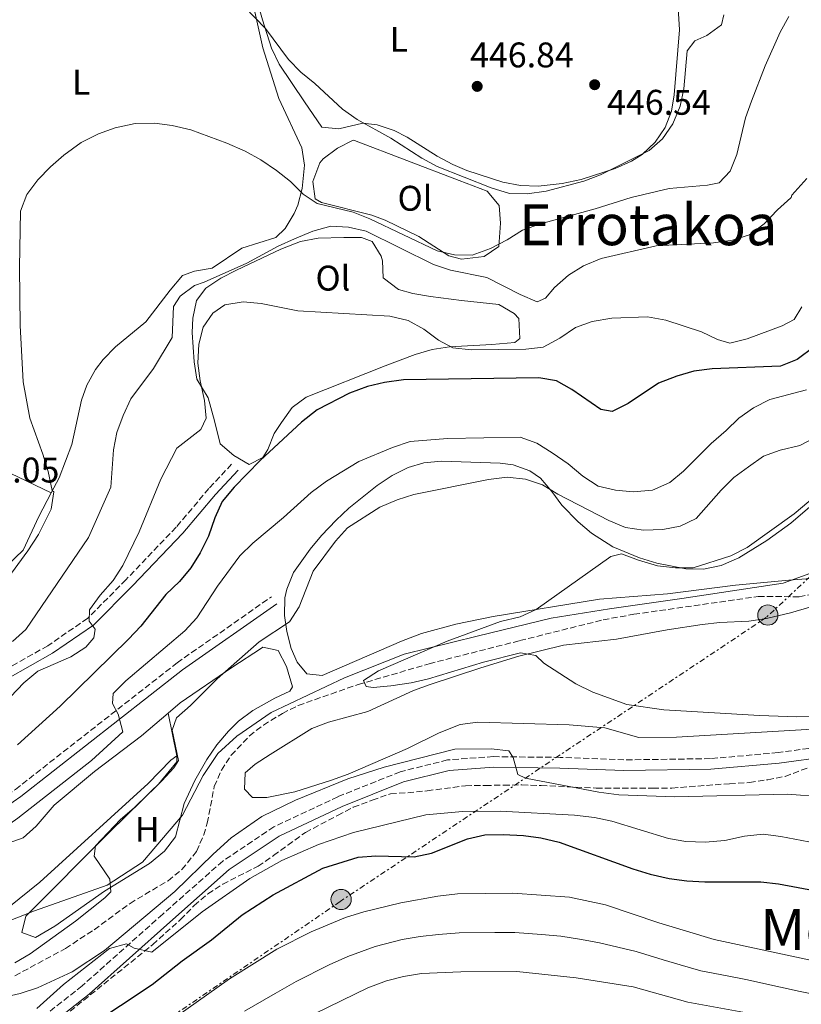
# Model space of a CAD drawing. Units: metres. Extents: x 583627 to 587072, y 4724312 to 4726666.
# Drawn here: x 586259 to 586479, y 4725627 to 4725903 of the extents above; entities that cross this region are included whole.
import ezdxf
from ezdxf.enums import TextEntityAlignment as Align

# ---------------------------------------------------------------- set-up
doc = ezdxf.new("R2010")
doc.units = ezdxf.units.M
doc.header["$MEASUREMENT"] = 0
doc.linetypes.add('DGN Style 3', pattern=[2.435890702152634, 1.739921930109024, -0.6959687720436097])
doc.linetypes.add('DGN Style 7', pattern=[3.4798438602180486, 1.565929737098122, -0.6959687720436097, 0.5219765790327072, -0.6959687720436097])
for name, color, linetype, lineweight in [('Balsa-alberca', 142, 'Continuous', 0), ('Barranco lineal', 142, 'DGN Style 3', 13), ('Camino', 7, 'DGN Style 3', 0), ('Cota de punto acotado terreno', 7, 'Continuous', 0), ('Curva de nivel directora', 30, 'Continuous', 30), ('Curva de nivel intermedia', 30, 'Continuous', 0), ('Etiqueta de uso rústico', 92, 'Continuous', 0), ('Límite de Concejo', 7, 'Continuous', 0), ('Línea de cambio de uso (parcela vista)', 92, 'Continuous', 0), ('Línea eléctrica', 6, 'DGN Style 7', 0), ('Margen derecho', 7, 'Continuous', 0), ('Poste tendido eléctrico', 7, 'Continuous', 0), ('Punto acotado terreno (símbolo)', 7, 'Continuous', 0), ('Texto de Área (paraje) menor', 7, 'Continuous', 0), ('Torre eléctrica', 7, 'Continuous', 0), ('Zona arbolada', 92, 'DGN Style 3', 0)]:
    doc.layers.add(name, color=color, linetype=linetype, lineweight=lineweight)
doc.styles.add('Style-Arial', font='arial.ttf')

# ---------------------------------------------------------------- blocks, each defined once
blk = doc.blocks.new('5PATER')
at = {"layer": 'Balsa-alberca', "linetype": 'Continuous', "lineweight": 0}
h = blk.add_hatch(color=51, dxfattribs=at)
edge = h.paths.add_edge_path()
edge.add_ellipse((0, 0), major_axis=(-0.1095731443231308, -0.1110710700762829), ratio=0.9994222409660317, start_angle=0, end_angle=360)
blk = doc.blocks.new('5PELE')
at = {"layer": 'Torre eléctrica', "linetype": 'Continuous', "lineweight": 0}
h = blk.add_hatch(color=9, dxfattribs=at)
edge = h.paths.add_edge_path()
edge.add_arc((-2.000000476837158e-05, 0), 0.2850000000000001, 0, 360)
at = {"layer": 'Torre eléctrica', "color": 252, "linetype": 'Continuous', "lineweight": 0}
blk.add_circle((-2.000000476837158e-05, 0), 0.2850000000000001, dxfattribs=at)

msp = doc.modelspace()

# ---------------------------------------------------------------- linework, layer by layer
at = {"layer": 'Barranco lineal', "color": 142, "linetype": 'DGN Style 3', "lineweight": 13}
msp.add_polyline3d([(586257.5499999998, 4725634.699999999, 415.3300000000018), (586271.7599999999, 4725642.369999999, 414.5800000000018), (586279.7999999998, 4725647.65, 414.1900000000023), (586289.9000000004, 4725655.060000001, 413.7799999999988), (586300.5800000001, 4725661.430000001, 413.179999999993), (586304.5, 4725664.550000001, 413.0200000000041), (586308.5999999996, 4725669.680000001, 412.8800000000047), (586310.6100000005, 4725674.289999999, 412.8899999999995), (586311.5999999996, 4725677.619999999, 412.8800000000047), (586313.5999999996, 4725687.939999999, 411.9900000000052), (586315.5999999996, 4725692.51, 411.9799999999959), (586318.3700000001, 4725696.699999999, 412.0099999999948), (586323.4699999997, 4725702.15, 411.8800000000047), (586327.3899999997, 4725705.189999999, 411.7400000000052), (586332.75, 4725708.449999999, 411.4499999999971), (586337.1799999997, 4725710.710000001, 411.2200000000012), (586354.0300000003, 4725716.58, 410.4499999999971), (586373.9900000002, 4725722.430000001, 409.3399999999965), (586399.4900000002, 4725728.92, 408.1999999999971), (586422.8700000001, 4725734.76, 407.8800000000047), (586431.54, 4725736.32, 407.6499999999942), (586466.4900000002, 4725741.33, 406.6000000000058), (586477.9800000004, 4725741.26, 406.6000000000058), (586486.8099999996, 4725743.060000001, 406.6000000000058)], dxfattribs=at)
at = {"layer": 'Camino', "color": 7, "linetype": 'DGN Style 3', "lineweight": 0}
for points in [[(586623.7199999986, 4725853.710000001, 404.8099999999977), (586610.73, 4725839.12, 406.0000000000001), (586589.8099999987, 4725809.570000002, 407.199999999997), (586575.7399999984, 4725790.720000002, 408.1000000000059), (586544.9699999987, 4725750.820000002, 409.2899999999937), (586529.0100000018, 4725731, 409.5899999999966), (586517.3299999984, 4725717.540000002, 410.1900000000023), (586506.8900000001, 4725708.699999999, 410.1900000000023), (586495.9800000002, 4725702.7, 410.4900000000052), (586485.5300000008, 4725699.28, 410.7899999999935), (586472.0799999973, 4725697.440000001, 411.3899999999995), (586453.0500000013, 4725695.74, 411.6900000000024), (586428.7399999971, 4725695.390000002, 412.8800000000047), (586410.7999999997, 4725696.090000001, 414.3800000000049), (586392.050000001, 4725696.300000001, 414.979999999996), (586379.1799999987, 4725695.390000002, 415.5700000000069), (586365.839999999, 4725692.040000001, 415.8699999999955), (586348.3299999987, 4725685.040000002, 416.7700000000041), (586330.36, 4725676.58, 417.3699999999953), (586315.9600000011, 4725666.920000002, 418.2700000000042), (586299.100000001, 4725652.02, 419.1600000000036), (586276.4499999997, 4725631.86, 420.9600000000063), (586258.2899999989, 4725617.530000002, 421.5599999999978)], [(586318.4499999988, 4725778.52, 426.4600000000065), (586312.0599999984, 4725771.7, 426.7599999999949), (586302.8899999997, 4725760.810000001, 427.0599999999978), (586288.77, 4725746.040000003, 428.2599999999947), (586278.0100000021, 4725735.210000001, 429.7499999999999), (586266.7800000003, 4725727.49, 430.6499999999942), (586254.1799999983, 4725720.36, 431.25)], [(586216.9299999991, 4725723, 434.8600000000006), (586216.4699999986, 4725722.630000002, 434.5099999999947), (586214.6299999991, 4725721.600000001, 434.2299999999959), (586212.6399999998, 4725720.91, 433.9600000000065), (586210.57, 4725720.580000003, 433.729999999996), (586208.6599999989, 4725720.61, 433.5200000000041), (586200.6999999994, 4725720.020000001, 433.2200000000013), (586192.7800000003, 4725718.320000002, 433.0299999999989), (586199.5700000006, 4725707.74, 430.9499999999971), (586208.260000001, 4725696.490000002, 429.1499999999942), (586218.5599999985, 4725686.480000001, 427.6600000000035), (586225.3400000001, 4725681.720000001, 426.4600000000065), (586232.2199999979, 4725679.53, 425.5599999999977), (586238.4299999992, 4725679.160000001, 424.9700000000012), (586244.1799999982, 4725679.7, 424.070000000007), (586249.3500000003, 4725681.360000002, 423.7700000000041), (586257.6999999988, 4725687.100000001, 421.9700000000012), (586303.14, 4725722.689999999, 418.0899999999965), (586329.7099999996, 4725741.270000001, 415.9900000000051)]]:
    msp.add_polyline3d(points, dxfattribs=at)
at = {"layer": 'Curva de nivel directora', "color": 30, "linetype": 'Continuous', "lineweight": 30, "elevation": 425, "flags": 128}
for points in [[(586533.8299999986, 4725907.140000001), (586532.3400000001, 4725902.080000001), (586530.2199999989, 4725897.020000001), (586528.0499999984, 4725892.51), (586519.8799999988, 4725879.230000001), (586513.4199999992, 4725870.430000001), (586510.7500000005, 4725866.199999999), (586503.8700000005, 4725858.140000002), (586501.3400000002, 4725853.83), (586498.98, 4725849.050000001), (586497.1499999992, 4725844.390000001), (586493.8700000002, 4725834.000000002), (586492.7599999993, 4725828.960000001), (586490.9499999988, 4725824.07), (586488.5799999996, 4725819.33), (586485.8700000005, 4725815.140000001), (586482.1800000002, 4725811.480000002), (586477.4500000007, 4725807.960000002), (586472.7799999992, 4725806.110000002), (586453.57, 4725805.350000001), (586448.4099999989, 4725804.650000001), (586443.5999999989, 4725803.25), (586438.4199999998, 4725801.29), (586429.9500000008, 4725795.600000001)], [(586429.9500000008, 4725795.600000001), (586425.4299999991, 4725793.340000002), (586422.2100000003, 4725793.92), (586414.1300000001, 4725799.53), (586409.7600000004, 4725801.960000004), (586404.7800000004, 4725802.840000001), (586366.8000000002, 4725802.230000001), (586361.4800000004, 4725801.530000002), (586356.619999999, 4725800.380000002), (586351.639999999, 4725798.480000002), (586342.5099999983, 4725793.820000002), (586338.1099999994, 4725790.33), (586326.5099999988, 4725779.53), (586319.1599999996, 4725772.060000001), (586315.8499999993, 4725768.020000001), (586313.7199999992, 4725763.49), (586311.9800000001, 4725758.32), (586309.6199999999, 4725753.650000001), (586307.0099999991, 4725749.380000002), (586303.769999998, 4725745.58), (586299.9500000004, 4725741.850000001), (586292.9000000006, 4725733.029999999), (586289.4999999988, 4725729.359999999), (586270.2499999994, 4725710.49), (586258.3099999991, 4725699.590000001)], [(586374.6799999992, 4725669.210000001), (586384.8, 4725673.170000001), (586389.6599999993, 4725674.32), (586394.8000000003, 4725674.420000001), (586400.4699999987, 4725674.17), (586405.4199999997, 4725673.510000001), (586410.5099999993, 4725672.270000001), (586431.2599999984, 4725664.730000001), (586436.149999999, 4725663.230000001), (586441.4999999999, 4725662.050000002), (586446.4499999987, 4725661.350000001), (586451.519999998, 4725661.100000001), (586467.209999999, 4725661.09), (586472.209999999, 4725660.58), (586498.3600000007, 4725655.710000002)], [(586269.7199999995, 4725614.75), (586296.1300000005, 4725632.260000001), (586304.5899999985, 4725638.930000001), (586312.7800000003, 4725644.82), (586321.4199999993, 4725651.800000001), (586330.1299999999, 4725657.410000001), (586344.1299999988, 4725664.980000001), (586354.0499999986, 4725668.02), (586359.0399999997, 4725668.430000001), (586369.8099999988, 4725668.090000001), (586374.6799999992, 4725669.210000001)]]:
    msp.add_lwpolyline(points, dxfattribs=at)
at = {"layer": 'Curva de nivel intermedia', "color": 30, "linetype": 'Continuous', "lineweight": 0, "flags": 128}
for points, elevation in [([(586313.3600000015, 4725916.24), (586327.9500000007, 4725901.019999999), (586334.4800000017, 4725892.310000001), (586337.9400000018, 4725888.71), (586341.9000000003, 4725885.569999999), (586349.6600000008, 4725878.329999999), (586353.7600000001, 4725875.470000001), (586363.1800000014, 4725870.210000002), (586371.8899999997, 4725864.61), (586376.2700000006, 4725862.199999998), (586391.3800000005, 4725856.26), (586396.5800000017, 4725854.609999999), (586401.5800000018, 4725854.579999999), (586406.8700000002, 4725855.279999998), (586417.4699999995, 4725858.13), (586422.1499999999, 4725859.880000001), (586435.8499999995, 4725866.7), (586439.570000001, 4725870.039999999), (586442.47, 4725874.25), (586444.5300000008, 4725879.219999999), (586445.5999999993, 4725884.099999999), (586446.5100000012, 4725894.77), (586448.6700000004, 4725897.55), (586452.020000001, 4725899.079999999), (586456.2099999996, 4725902.05), (586456.8700000013, 4725904.880000001)], 445), ([(586475.0600000012, 4725904.380000001), (586472.6300000015, 4725900), (586468.4299999994, 4725890.480000001), (586464.5700000015, 4725880.619999998), (586462.9199999997, 4725875.9), (586460.47, 4725865.58), (586458.6399999993, 4725860.939999999), (586455.49, 4725857.67), (586452.2800000003, 4725856.999999999), (586441.4700000009, 4725856.060000001), (586430.7700000011, 4725853.550000001), (586420.7000000017, 4725850.350000001), (586405.2800000011, 4725846.09), (586400.2100000016, 4725844.279999998), (586395.9200000003, 4725841.599999999), (586391.1900000004, 4725839.199999998), (586386.120000001, 4725837.32), (586381.120000001, 4725837.399999999), (586376.2400000016, 4725838.470000001), (586357.2900000017, 4725847.490000002), (586352.6600000004, 4725849.38), (586342.4900000005, 4725851.829999999), (586338.5300000019, 4725854.440000001), (586334.9800000001, 4725857.96), (586331.0400000018, 4725861.109999999), (586326.6299999995, 4725864.069999999), (586322.2599999999, 4725866.49), (586317.1600000013, 4725868.77), (586307.0400000004, 4725872.560000001), (586301.7899999999, 4725873.75), (586296.8300000001, 4725874.429999999), (586291.3700000017, 4725874.269999999), (586285.7200000013, 4725873.130000001), (586281.0200000006, 4725871.419999998), (586276.2000000017, 4725868.970000001), (586271.32, 4725865.399999999), (586267.5300000013, 4725862.130000001), (586263.9700000007, 4725858.470000001), (586260.8900000006, 4725854.349999999), (586259.1200000005, 4725849.659999999), (586258.8299999997, 4725833.789999999), (586259.0599999999, 4725817.539999999), (586259.8400000001, 4725801.71), (586261.7000000019, 4725791.42), (586265.380000001, 4725781.32), (586266.9400000012, 4725776.48), (586268.040000001, 4725771.170000001), (586268.5100000004, 4725770.779999999), (586267.7600000015, 4725765.88), (586264.1400000006, 4725758.779999998), (586261.1900000002, 4725754.199999999), (586254.8400000001, 4725745.49)], 440), ([(586256.8499999995, 4725728.67), (586260.570000001, 4725732.01), (586278.2500000013, 4725757.869999999), (586284.5299999999, 4725772.099999998), (586285.2499999997, 4725782.560000001), (586286.1600000015, 4725787.480000001), (586287.99, 4725792.26), (586290.1300000013, 4725796.859999999), (586296.4600000012, 4725805.460000001), (586301.7100000017, 4725814.16), (586302.1699999999, 4725822.880000002), (586304.0099999995, 4725825.800000001), (586308.0599999996, 4725828.74), (586310.7799999998, 4725829.660000001), (586322.7000000001, 4725835.01), (586331.5500000013, 4725839.829999999), (586336.1400000004, 4725841.869999999), (586341.3100000002, 4725844.06), (586346.3100000003, 4725845.460000001), (586351.3000000014, 4725845.159999999), (586356.2900000004, 4725844.029999998), (586375.2500000015, 4725834.659999998), (586379.980000001, 4725833.060000001), (586390.2000000003, 4725831.029999998), (586399.5999999993, 4725826.220000001), (586404.3300000011, 4725824.17), (586406.6700000013, 4725825.230000001), (586409.2199999995, 4725828.239999999), (586413.1700000013, 4725831.67), (586417.4100000013, 4725834.31), (586422.3900000014, 4725836.34), (586437.8099999996, 4725839.960000001), (586453.8899999995, 4725840.800000001), (586459.2899999998, 4725841.500000001), (586464.0500000007, 4725843.05), (586468.2100000003, 4725846.149999999), (586471.8800000005, 4725850.07), (586475.6300000012, 4725853.380000001), (586475.7499999997, 4725853.499999999), (586475.9000000015, 4725854.130000002), (586480.1399999995, 4725858.820000002)], 435.0000000000001), ([(586478.7800000005, 4725822.800000001), (586476.5800000011, 4725819.180000001), (586473.2300000006, 4725817.4), (586463.4000000003, 4725813.810000001), (586458.5600000012, 4725812.57), (586455.0099999993, 4725813.539999999), (586450.51, 4725815.749999999), (586440.5099999999, 4725819.06), (586435.4000000001, 4725819.92), (586425.390000001, 4725819.58), (586419.8099999997, 4725818.599999999), (586415.0900000012, 4725816.949999999), (586410.7000000014, 4725813.930000001), (586406.0299999998, 4725811.429999999), (586401.1799999995, 4725810.890000001), (586385.8100000004, 4725810.669999998), (586380.6300000015, 4725811.220000001), (586376.5999999992, 4725813.359999999), (586372.4700000008, 4725816.520000001), (586368.0899999999, 4725818.930000001), (586362.9400000002, 4725820.189999998), (586337.0800000012, 4725821.640000001), (586326.7300000001, 4725823.710000001), (586321.7500000001, 4725824.180000001), (586316.5399999999, 4725823.330000001), (586313.2000000007, 4725821.009999998), (586310.4300000012, 4725817.05), (586309.2500000009, 4725812.249999999), (586309.0099999995, 4725806.909999999), (586309.66, 4725801.949999999), (586310.8800000004, 4725796.430000001), (586311.35, 4725791.42), (586309.820000001, 4725788.259999999), (586303.0799999996, 4725783.06), (586298.5300000011, 4725774.289999999), (586292.5099999994, 4725759.470000001), (586287.8600000005, 4725750.07), (586285.1700000013, 4725745.849999998), (586281.5500000004, 4725741.74), (586278.5500000007, 4725737.539999999), (586278.4400000012, 4725734.399999999), (586280.1199999999, 4725732.150000001), (586279.76, 4725729.720000002), (586277.5200000004, 4725727.100000001), (586273.3099999992, 4725724.399999999), (586263.9999999999, 4725720.309999999), (586260.0800000015, 4725717.01), (586252.5199999998, 4725709.249999999)], 430), ([(586480.0999999993, 4725799.390000001), (586469.7600000015, 4725796.71), (586465.1600000015, 4725794.369999999), (586461.0500000011, 4725791.49), (586457.4900000005, 4725787.970000001), (586453.2300000002, 4725784.390000001), (586445.5000000009, 4725776.600000001), (586441.680000001, 4725773.380000001), (586436.7900000004, 4725771.189999999), (586431.3800000013, 4725770.75), (586426.360000001, 4725771.230000001), (586421.4900000006, 4725772.369999998), (586417.2100000002, 4725775.149999999), (586413.0500000005, 4725778.609999999), (586408.5600000002, 4725781.720000001), (586404.2900000009, 4725784.4), (586399.5999999993, 4725786.140000001), (586379.1800000009, 4725785.769999999), (586368.6799999999, 4725784.91), (586363.690000001, 4725783.199999998), (586354.1800000004, 4725779.26), (586345.1600000014, 4725773.759999999), (586340.8099999995, 4725770.560000001), (586333.0900000014, 4725763.509999998), (586324.3899999999, 4725756.289999999), (586320.8000000002, 4725752.8), (586314.4900000002, 4725744.25), (586308.6900000023, 4725735.359999998), (586305.2700000001, 4725731.699999999), (586288.7099999996, 4725717.59), (586285.1700000013, 4725714.06), (586284.9600000012, 4725711.259999999), (586286.5700000006, 4725708.230000001), (586287.8899999993, 4725703.3)], 420.0000000000001), ([(586482.6500000019, 4725786.15), (586478.2300000007, 4725783.8), (586472.6600000006, 4725782.480000001), (586467.9700000011, 4725780.739999999), (586463.7900000014, 4725777.809999999), (586459.6000000006, 4725774.77), (586456.0599999999, 4725771.230000001), (586449.0200000014, 4725763.249999999), (586444.5800000001, 4725761.140000002), (586439.6700000016, 4725760.17), (586434.2600000004, 4725759.970000001), (586429.1500000006, 4725760.759999999), (586424.5100000004, 4725762.67), (586410.1800000007, 4725770.06), (586405.8300000009, 4725772.749999999), (586401.0900000001, 4725774.349999999), (586395.8799999999, 4725774.890000001), (586390.6400000006, 4725774.26), (586369.7100000004, 4725770.039999999), (586364.9600000007, 4725768.49), (586360.1200000015, 4725766.430000001), (586351.030000001, 4725760.599999998), (586347.6300000013, 4725756.930000001), (586341.4199999997, 4725748.42), (586337.4600000011, 4725738.439999999), (586334.740000001, 4725734.23), (586326.2300000016, 4725728.559999999)], 415), ([(586488.9800000018, 4725774.939999999), (586476.57, 4725764.59), (586463.3800000001, 4725755.07), (586458.7800000003, 4725752.730000001), (586448.2400000013, 4725749.359999999), (586443.2400000012, 4725749.359999999), (586438.1800000007, 4725749.970000001), (586432.8400000008, 4725751.499999999), (586428.0300000008, 4725753.31), (586425.0600000002, 4725752.560000001), (586404.100000001, 4725737.679999999), (586399.5299999999, 4725735.649999999), (586394.0300000014, 4725734.319999999), (586379.0600000002, 4725728.77), (586359.7300000003, 4725720.419999998), (586355.5300000004, 4725717.689999999), (586356.2600000014, 4725716.06), (586358.2199999993, 4725715.77), (586363.2100000004, 4725716.17), (586368.9500000004, 4725717.100000001), (586373.8299999998, 4725718.179999999), (586389.2600000015, 4725722.88), (586399.6500000006, 4725725.460000001), (586403.9700000013, 4725724.730000001), (586406.2000000019, 4725722.570000002), (586415.2200000009, 4725716.82), (586419.9600000017, 4725714.449999998), (586429.5300000005, 4725711.009999999), (586439.9599999998, 4725709.470000001), (586466.8400000002, 4725707.84), (586477.3900000004, 4725707.510000001), (586498.4600000012, 4725707.869999998)], 410.0000000000001), ([(586326.2300000016, 4725728.559999999), (586314.3800000007, 4725718.199999999), (586306.8800000016, 4725710.720000001), (586302.9299999999, 4725707.210000001), (586301.7300000018, 4725703.739999999), (586303.490000001, 4725695.220000002), (586302.1900000002, 4725693.16), (586298.8300000007, 4725689.460000001), (586291.0600000012, 4725681.869999998), (586287.2700000004, 4725678.609999999), (586280.2300000016, 4725671.210000001), (586279.8000000003, 4725668.300000001), (586284.2100000002, 4725661.850000001), (586284.4900000019, 4725658.33), (586282.7900000009, 4725656.579999999), (586274.5900000001, 4725650.06), (586261.8400000005, 4725640.83), (586257.490000001, 4725638.369999999)], 415), ([(586287.8899999993, 4725703.3), (586279.1000000006, 4725695.220000002), (586258.3600000005, 4725678.96), (586253.860000001, 4725675.84), (586250.1000000014, 4725672.539999999), (586243.0499999993, 4725664.609999998), (586237.1300000006, 4725655.679999999), (586227.8900000004, 4725643.079999999), (586225.2300000006, 4725638.850000001), (586220.8800000009, 4725628.789999999), (586218.2800000013, 4725624.199999998), (586215.2300000003, 4725620.24), (586202.9500000002, 4725610.81), (586198.3600000015, 4725608.81), (586193.3400000012, 4725607.929999999), (586183.1399999998, 4725608.099999999), (586182.6200000013, 4725606.289999999), (586184.0499999997, 4725605.13), (586187.9000000008, 4725604.24), (586198.5100000012, 4725603.140000001), (586206.4400000017, 4725602.720000001)], 420.0000000000001), ([(586254.1700000018, 4725628.56), (586259.0399999998, 4725629.689999998), (586263.9200000016, 4725631.310000001), (586273.6300000012, 4725635.800000002), (586282.6900000003, 4725641.829999999), (586302.530000002, 4725658.430000001), (586313.2400000008, 4725668.929999999), (586318.3700000005, 4725673.48), (586326.9500000014, 4725679.439999999), (586336.4400000019, 4725684.029999999), (586351.1699999997, 4725690.020000001), (586361.3200000017, 4725693.38), (586381.1700000003, 4725698.369999998), (586391.4400000009, 4725698.509999999), (586396.4100000019, 4725697.98), (586397.5899999999, 4725696.09), (586398.9000000019, 4725691.259999998), (586401.040000001, 4725690.259999999), (586421.6800000007, 4725686.320000002), (586427.2999999998, 4725685.61), (586443.0500000011, 4725684.970000001), (586474.5899999996, 4725685.739999999), (586484.6600000013, 4725684.96)], 415), ([(586263.6900000012, 4725625.470000001), (586271.2400000017, 4725632.25), (586284.1500000021, 4725642.390000001), (586288.9100000008, 4725643.710000002), (586291.0499999999, 4725642.410000001), (586296.0000000009, 4725641.349999999), (586310.220000001, 4725652.65), (586323.5499999995, 4725662.08), (586332.5800000018, 4725667.119999998), (586342.8600000015, 4725671.609999998), (586352.6900000017, 4725674.959999999), (586373.0400000009, 4725679.939999999), (586383.4099999998, 4725680.890000001), (586394.0000000001, 4725680.970000001), (586414.85, 4725679.84), (586420.4700000014, 4725679.15), (586425.3600000021, 4725678.119999997), (586441.2600000007, 4725673.249999999), (586446.1900000017, 4725672.42), (586451.6000000007, 4725672.289999999), (586457.0800000014, 4725672.720000001), (586462.6600000004, 4725673.940000001), (586467.9000000019, 4725674.49), (586472.8600000017, 4725673.859999999), (586488.5599999995, 4725670.849999999)], 420.0000000000001), ([(586299.7400000002, 4725620.989999998), (586317.8300000018, 4725633.800000001), (586331.1700000013, 4725642.130000001), (586340.8499999997, 4725647.069999998), (586350.4400000009, 4725651.05), (586355.6700000013, 4725652.689999998), (586366.0600000003, 4725655.189999999), (586376.4699999996, 4725657.100000001), (586381.9500000002, 4725657.689999999), (586397.5499999997, 4725657.909999999), (586413.490000001, 4725656.81), (586423.5200000001, 4725654.640000001), (586438.5400000005, 4725649.55), (586454.0700000006, 4725644.890000001), (586485.9900000012, 4725638.060000001)], 430), ([(586322.0700000019, 4725624.699999999), (586330.7100000009, 4725629.730000001), (586336.5700000017, 4725633.109999998), (586345.9000000012, 4725637.759999999), (586351.1200000005, 4725640.130000001), (586358.8300000017, 4725642.960000001), (586366.4400000003, 4725644.859999998), (586371.4200000003, 4725645.699999998), (586376.6600000019, 4725646.32), (586382.4199999997, 4725646.749999999), (586392.4199999998, 4725646.84), (586398.0999999995, 4725646.890000001), (586405.5800000007, 4725646.279999999), (586411.0400000011, 4725645.8), (586416.8400000014, 4725644.909999999), (586421.8799999995, 4725643.96), (586432.1700000003, 4725641.49), (586439.7400000008, 4725639.17), (586444.550000001, 4725637.779999999), (586450.3800000004, 4725636.09), (586457.7400000007, 4725634.67), (586463.0100000014, 4725633.630000001), (586472.7800000013, 4725631.470000001), (586478.2599999999, 4725630.249999999), (586484.4600000001, 4725629.029999998)], 435.0000000000001), ([(586341.9699999995, 4725624.08), (586356.7599999999, 4725631.269999999), (586361.9900000001, 4725633.230000001), (586366.8200000003, 4725634.529999999), (586371.8600000006, 4725635.31), (586382.8900000014, 4725635.800000002), (586398.6500000015, 4725635.869999998), (586415.3000000013, 4725634.069999999), (586431.3400000011, 4725631.55), (586446.6900000002, 4725627.300000001), (586462.1799999998, 4725624.46)], 440)]:
    msp.add_lwpolyline(points, dxfattribs=dict(at, elevation=elevation))
at = {"layer": 'Límite de Concejo', "color": 7, "linetype": 'Continuous', "lineweight": 0}
for points in [[(586387.4499999993, 4725730.140000001, 409.58), (586408.2899999992, 4725735.210000001, 409.08), (586424.6799999997, 4725737.850000001, 408.39), (586445.0199999996, 4725740.76, 407.73), (586473.4899999984, 4725745.109999999, 406.7100000000001), (586489.2300000004, 4725750.790000001, 406.6500000000001), (586506.9800000004, 4725762.189999999, 405.98), (586524.7100000009, 4725776.77, 405.2), (586536.6099999994, 4725788.4, 404.42), (586548.2399999984, 4725802.810000001, 404.19), (586570.2199999989, 4725833.029999999, 403.48), (586587.379999999, 4725860.560000001, 402.4700000000001), (586600.9100000003, 4725875.75, 401.6500000000001), (586615.2100000009, 4725889.290000001, 400.9700000000001)], [(586223.0300000012, 4725621.76, 418.4100000000001), (586229.4800000004, 4725630.180000001, 418.6500000000001), (586239.9699999989, 4725642.180000001, 419.25), (586244.5300000012, 4725645.630000001, 418.9000000000001), (586263.0700000003, 4725652.980000001, 415.85), (586283.5100000016, 4725660.210000001, 415.05), (586293.3999999985, 4725666.609999999, 414.5900000000001), (586304.6499999985, 4725679.890000001, 414.13), (586310.4499999993, 4725690.960000001, 413.6600000000001), (586314.6099999994, 4725697.210000001, 413.55), (586319.9299999997, 4725702.07, 413.17), (586329.5599999987, 4725708.730000001, 412.42), (586350.2399999984, 4725718.5, 411.13), (586367, 4725725.07, 410.33), (586387.4499999993, 4725730.140000001, 409.58)]]:
    msp.add_polyline3d(points, dxfattribs=at)
at = {"layer": 'Línea de cambio de uso (parcela vista)', "color": 92, "linetype": 'Continuous', "lineweight": 0, "extrusion": (0.433381253676096, 0.8992105739287122, 0.06000860519068359), "elevation": 4503566.636722146, "flags": 128}
msp.add_lwpolyline([(1523700.549459032, -270298.2375737585), (1523668.794147794, -270297.997140464), (1523627.944109146, -270299.9506609819)], dxfattribs=at)
at = {"layer": 'Línea de cambio de uso (parcela vista)', "color": 92, "linetype": 'Continuous', "lineweight": 0, "extrusion": (0.001288209329004085, -0.006424944027796168, 0.9999785300750035), "elevation": -29191.97362804973, "flags": 128}
msp.add_lwpolyline([(586302.0187658237, 4725606.520505886), (586299.6186647558, 4725618.490752954)], dxfattribs=at)
at = {"layer": 'Línea de cambio de uso (parcela vista)', "color": 92, "linetype": 'Continuous', "lineweight": 0}
for points in [[(586443.75, 4725911.33, 447.1999999999971), (586444.3399999999, 4725900.619999999, 446.2899999999936), (586442.8899999997, 4725882.4, 446.0200000000041), (586442.1399999997, 4725877.77, 445.8999999999942), (586440.3799999999, 4725873.15, 445.8999999999942), (586437.4800000004, 4725869.09, 445.8999999999942), (586433.8499999996, 4725865.59, 445.8999999999942), (586430.8600000005, 4725863.730000001, 445.8999999999942), (586426.25, 4725861.66, 445.8999999999942), (586416.7599999999, 4725858.609999999, 445.8999999999942), (586411.4000000004, 4725857.42, 445.8999999999942), (586404.6299999999, 4725856.66, 445.8999999999942), (586399.6699999999, 4725856.880000001, 445.8999999999942), (586394.7000000002, 4725857.789999999, 445.8999999999942), (586384.5800000001, 4725861.09, 446.1100000000006), (586380.6100000005, 4725862.779999999, 446.1999999999971), (586376.2300000004, 4725865.119999999, 446.2400000000052), (586367.8200000003, 4725870.470000001, 446.2100000000065), (586364.2000000002, 4725872.359999999, 446.1999999999971), (586359.3399999999, 4725873.939999999, 446.3800000000047), (586355.3200000003, 4725874.380000001, 446.5), (586348.6399999997, 4725872.850000001, 444.7100000000065), (586343.8499999996, 4725873.26, 444.7100000000065), (586338.9600000001, 4725880.369999999, 444.4100000000035), (586331.8700000001, 4725891.039999999, 445.3099999999977), (586329.7000000002, 4725895.52, 445.5299999999989), (586327.1399999997, 4725903.42, 445.8999999999942), (586322.9100000003, 4725918.4, 446.9100000000035)], [(586324.4299999997, 4725908.24, 444.6199999999953), (586327.2400000002, 4725895.59, 443.4199999999983), (586331.75, 4725881.32, 442.3699999999953), (586338.1699999999, 4725867.51, 440.7299999999959), (586338.9500000002, 4725862.59, 440.2100000000065), (586338.3300000001, 4725856.02, 439.5299999999989), (586337.0300000003, 4725851.33, 438.5500000000029), (586336.04, 4725849.050000001, 438.0399999999936), (586333.4699999997, 4725844.789999999, 437.179999999993), (586330.8700000001, 4725842.279999999, 436.8399999999965), (586321.3399999999, 4725839.27, 436.5399999999936), (586313.04, 4725833.65, 436.2400000000052), (586307.9900000002, 4725832.84, 435.8399999999965), (586304.6900000004, 4725831.609999999, 435.6399999999995), (586301.1600000003, 4725827.49, 435.9400000000023), (586294.3499999996, 4725818.539999999, 436.2400000000052), (586285.8399999999, 4725811.480000001, 437.7400000000052), (586282.3600000005, 4725807.949999999, 438.2899999999936), (586280.1799999997, 4725805.180000001, 438.6300000000047), (586277.7699999996, 4725800.77, 439.0200000000041), (586276.2400000002, 4725796.5, 439.2299999999959), (586273.54, 4725784.02, 439.5299999999989), (586269.9800000004, 4725774.680000001, 439.7899999999936), (586267.7699999996, 4725770.470000001, 439.9199999999983)], [(586383.0700000003, 4725836.180000001, 440.2200000000012), (586379.54, 4725837.15, 440.2200000000012), (586371.0899999999, 4725842.52, 440.2200000000012), (586361.6100000005, 4725847.130000001, 440.6999999999971), (586357.8399999999, 4725848.57, 440.820000000007), (586343.7100000001, 4725852.119999999, 440.4600000000065), (586341.9800000004, 4725853.130000001, 440.5200000000041), (586341.2599999999, 4725858.050000001, 441.3399999999965), (586343.2599999999, 4725863.210000001, 441.8899999999995), (586344.2100000001, 4725864.41, 442.0200000000041), (586348.2400000002, 4725867.34, 442.3099999999977), (586352.6399999997, 4725869.65, 443.4900000000052), (586352.9900000002, 4725869.560000001, 443.5099999999948), (586382.4199999999, 4725858.289999999, 443.5800000000018), (586390.29, 4725855.26, 443.2100000000065), (586393.7000000002, 4725851.24, 442.3099999999977), (586394.0499999998, 4725846.33, 441.3999999999942), (586393.6200000001, 4725839.75, 440.2200000000012), (586389.4900000002, 4725836.880000001, 440.2200000000012), (586383.0700000003, 4725836.180000001, 440.2200000000012)], [(586614.3799999999, 4725850.960000001, 403.1499999999942), (586597.4299999997, 4725831.57, 403.4499999999971), (586594.4299999997, 4725827.57, 403.6100000000006), (586583.8399999999, 4725810.800000001, 404.3500000000058), (586572.4100000003, 4725794.41, 405.2200000000012), (586562.4400000004, 4725780.76, 406.1100000000006), (586543.8499999996, 4725756.680000001, 407.6499999999942), (586522.0700000003, 4725729.029999999, 408.2299999999959), (586518.7599999999, 4725725.180000001, 408.3699999999953), (586508.3899999997, 4725714.710000001, 408.8300000000018), (586504.1799999997, 4725711.199999999, 408.929999999993), (586499.5099999999, 4725708.34, 409.0299999999988), (586494.4900000002, 4725706.16, 409.1399999999995), (586486.4900000002, 4725704.300000001, 409.320000000007), (586443.4800000004, 4725701.82, 410.0299999999988), (586432.9500000002, 4725701.67, 410.3300000000018)], [(586323.4199999999, 4725778.439999999, 426.4600000000065), (586319.0700000003, 4725781.01, 426.4600000000065), (586315.2300000004, 4725784.230000001, 426.4600000000065), (586313.6699999999, 4725790.75, 426.4600000000065), (586311.9000000004, 4725797.180000001, 428.2599999999948), (586308.7199999997, 4725802.4, 429.4499999999971), (586307.9100000003, 4725807.33, 429.8699999999953), (586307.4100000003, 4725815.52, 430.179999999993), (586307.5199999996, 4725819.619999999, 430.3500000000058), (586308.6100000005, 4725824.529999999, 431.1300000000047), (586311.2199999997, 4725828.039999999, 431.8500000000058), (586315.4699999997, 4725830.859999999, 432.3699999999953), (586319.8600000005, 4725833.060000001, 432.8099999999977), (586332.3399999999, 4725838.949999999, 433.4400000000023), (586337.8399999999, 4725841.109999999, 433.6399999999995), (586342.7699999996, 4725842.060000001, 433.7700000000041), (586350.0300000003, 4725842.24, 433.9400000000023), (586354.9400000004, 4725842.279999999, 435.1199999999953), (586357.9400000004, 4725841.16, 435.429999999993), (586360.5, 4725836.980000001, 434.3099999999977), (586360.8899999997, 4725835.689999999, 433.9400000000023), (586361.04, 4725830.880000001, 432.4799999999959), (586365.3600000005, 4725827.640000001, 432.1399999999995), (586369.4000000004, 4725826.480000001, 432.1399999999995), (586374.3499999996, 4725825.699999999, 432.1300000000047), (586383.0700000003, 4725824.52, 432.1399999999995), (586393.6200000001, 4725823.470000001, 432.4400000000023), (586397.9100000003, 4725820.859999999, 432.2299999999959), (586399.1799999997, 4725819.480000001, 432.1399999999995), (586399.4600000001, 4725813.84, 431.9199999999983), (586398.0800000001, 4725812.77, 431.8500000000058), (586391.6200000001, 4725812.199999999, 431.5500000000029), (586379.6699999999, 4725811.550000001, 429.75), (586374.8099999996, 4725810.730000001, 429), (586370.04, 4725809.369999999, 428.2400000000052), (586361.6699999999, 4725806.16, 427.1900000000023), (586339.4199999999, 4725797.33, 427.0599999999977), (586335.4900000002, 4725794.42, 426.8300000000018), (586332.4800000004, 4725790.230000001, 426.5500000000029), (586330.4699999997, 4725787.15, 426.4600000000065), (586328.6699999999, 4725782.630000001, 426.4600000000065), (586327.2199999997, 4725780.41, 426.4600000000065), (586323.4199999999, 4725778.439999999, 426.4600000000065)], [(586267.7699999996, 4725770.470000001, 439.9199999999983), (586264.2599999999, 4725763.789999999, 440.1300000000047), (586259.8399999999, 4725754.390000001, 440.429999999993), (586255.3600000005, 4725750.02, 440.429999999993), (586252.0099999999, 4725749.730000001, 440.7299999999959), (586249.7599999999, 4725754.17, 441.429999999993), (586248.8200000003, 4725755.430000001, 441.6300000000047), (586241.5499999998, 4725761.550000001, 442.2200000000012), (586233.5, 4725767.480000001, 442.2100000000065), (586230.1799999997, 4725771.949999999, 442.5), (586226.2300000004, 4725778.560000001, 442.2200000000012), (586222, 4725781.230000001, 442.0200000000041), (586209.3799999999, 4725785.74, 441.6300000000047), (586204.6699999999, 4725786.880000001, 441.6300000000047), (586202.4000000004, 4725788.27, 441.6300000000047), (586201.6600000003, 4725793.220000001, 441.6300000000047), (586202.3200000003, 4725801.9, 441.6300000000047)], [(586489.7199999997, 4725747.060000001, 406.4199999999983), (586475.1299999999, 4725745.9, 406.7200000000012), (586460.0800000001, 4725744.49, 407.6199999999953), (586440.9699999997, 4725742.060000001, 408.2100000000065), (586421.8399999999, 4725740.59, 409.1100000000006), (586391.9500000002, 4725735.67, 410.320000000007), (586381.4900000002, 4725733.550000001, 410.6100000000006), (586371.8499999996, 4725730.9, 410.9600000000065), (586366.25, 4725728.789999999, 411.2100000000065), (586343.8899999997, 4725719.140000001, 412.3999999999942), (586339.5700000003, 4725719.560000001, 412.6999999999971), (586336.8899999997, 4725722.869999999, 413), (586335.1600000003, 4725726.67, 413.8999999999942), (586333.9600000001, 4725731.51, 414.6600000000035), (586333.3600000005, 4725735.980000001, 415.0899999999965), (586333.4600000001, 4725740.970000001, 415.3000000000029), (586333.9699999997, 4725743.41, 415.3899999999995), (586335.8399999999, 4725748.039999999, 415.5800000000018), (586340.5, 4725754.67, 415.679999999993), (586343.7100000001, 4725758.460000001, 415.4900000000052), (586347.8099999996, 4725762.75, 415.3899999999995), (586351.4600000001, 4725766.17, 415.6499999999942), (586359.4000000004, 4725772.49, 416.2899999999936), (586363.6399999997, 4725775.32, 416.3399999999965), (586368.0999999996, 4725777.609999999, 416.3500000000058), (586372.4699999997, 4725778.9, 416.2899999999936), (586377.4699999997, 4725779.369999999, 416.179999999993), (586393.9199999999, 4725778.789999999, 415.570000000007), (586397.6100000005, 4725778.300000001, 415.3899999999995), (586402.3399999999, 4725776.67, 415.1000000000058), (586405.3200000003, 4725774.58, 414.7899999999936), (586408.5199999996, 4725770.859999999, 413.6100000000006), (586411.3200000003, 4725767.01, 412.1000000000058), (586415.8799999999, 4725762.359999999, 411.1699999999983), (586419.6299999999, 4725759.09, 410.5599999999977), (586425.6699999999, 4725755.300000001, 409.6999999999971), (586433.1600000003, 4725752.24, 408.8099999999977), (586437.9800000004, 4725750.689999999, 408.4900000000052), (586446.1299999999, 4725749.07, 408.2100000000065), (586451.1100000005, 4725748.99, 408.0299999999988), (586456.0800000001, 4725750.060000001, 407.9199999999983), (586461.0099999999, 4725752.210000001, 407.9199999999983), (586468.9500000002, 4725757.08, 407.9199999999983), (586475.6200000001, 4725761.939999999, 407.9199999999983), (586486.9699999997, 4725771.67, 407.9199999999983)], [(586432.9500000002, 4725701.67, 410.3300000000018), (586423.3399999999, 4725704.41, 410.3300000000018), (586413.3700000001, 4725705.25, 410.5399999999936), (586387.6799999997, 4725705.960000001, 411.4799999999959), (586382.7100000001, 4725705.380000001, 411.75), (586376.7699999996, 4725703.029999999, 412.1100000000006), (586367.9199999999, 4725698.57, 412.6900000000023), (586351.25, 4725691.41, 413.6199999999953), (586346.5700000003, 4725689.65, 413.7899999999936), (586336.2400000002, 4725686.41, 413.9199999999983), (586328.3600000005, 4725684.859999999, 413.9199999999983), (586324.2999999998, 4725684.810000001, 413.9199999999983), (586322.1100000005, 4725687.17, 413.9199999999983), (586322.2800000003, 4725691.720000001, 413.6199999999953), (586325.1200000001, 4725694.15, 413.6199999999953), (586329.2599999999, 4725696.949999999, 413.3899999999995), (586341.0099999999, 4725704.189999999, 412.7200000000012), (586345.7000000002, 4725705.949999999, 412.5800000000018), (586356.7400000002, 4725708.960000001, 411.820000000007), (586369.5800000001, 4725714.890000001, 410.929999999993), (586374.2699999996, 4725716.58, 410.6199999999953), (586388.4900000002, 4725721.289999999, 409.7799999999988), (586399.1600000003, 4725724.539999999, 409.4100000000035), (586411.7599999999, 4725727.689999999, 409.1300000000047), (586426.6699999999, 4725729.289999999, 408.8399999999965), (586440.8899999997, 4725731.939999999, 408.2299999999959), (586450.7800000003, 4725733.430000001, 408.0399999999936), (586455.7000000002, 4725734.060000001, 407.9400000000023), (586463.8300000001, 4725734.42, 407.6399999999995), (586468.7800000003, 4725735.180000001, 407.6199999999953), (586475.5300000003, 4725736.74, 407.6399999999995), (586484.8200000003, 4725739.5, 407.3399999999965)], [(586300.6399999997, 4725708.51, 415.1699999999983), (586304.0300000003, 4725711.390000001, 414.7899999999936), (586318.4900000002, 4725721.41, 414.1999999999971), (586326.8899999997, 4725726.810000001, 413.6199999999953), (586327.2599999999, 4725727.039999999, 413.6000000000058), (586331.5800000001, 4725726.140000001, 413.3000000000029), (586333.8600000005, 4725721.689999999, 413.5899999999965), (586335.5499999998, 4725715.9, 413.6000000000058), (586334.8600000005, 4725714.699999999, 413.6000000000058), (586330.5800000001, 4725712.730000001, 413.6000000000058), (586324.4000000004, 4725709.289999999, 413.6000000000058), (586320.4299999997, 4725706.289999999, 414.1199999999953), (586317.5499999998, 4725703.449999999, 414.5), (586314.3200000003, 4725699.619999999, 414.3800000000047), (586311.4500000002, 4725695.529999999, 414.2100000000065), (586308.0899999999, 4725689.600000001, 414.1999999999971), (586305.1500000004, 4725683.17, 414.1999999999971), (586302.6500000004, 4725673.800000001, 414.1999999999971), (586299.6200000001, 4725669.76, 414.2899999999936), (586295.3399999999, 4725666.27, 414.5), (586282.7699999996, 4725658.439999999, 415.0899999999965), (586268.79, 4725648.66, 415.3899999999995), (586263.3300000001, 4725645.480000001, 415.6900000000023), (586259.4800000004, 4725646.859999999, 415.9900000000052), (586260.6100000005, 4725651.42, 415.9900000000052), (586284.2000000002, 4725675.210000001, 415.0899999999965), (586297.8899999997, 4725688.57, 415.0899999999965), (586303.0700000003, 4725694.859999999, 414.7899999999936), (586303.04, 4725696.539999999, 415.0899999999965)], [(586254.0999999996, 4725671.430000001, 419.2799999999988), (586259.8200000003, 4725673.430000001, 418.9799999999959), (586263.5099999999, 4725676.800000001, 418.8699999999953), (586268.54, 4725682.640000001, 418.679999999993), (586279.8899999997, 4725692.140000001, 417.1900000000023), (586293.1500000004, 4725702.140000001, 415.9900000000052), (586300.6399999997, 4725708.51, 415.1699999999983)], [(586303.04, 4725696.539999999, 415.0899999999965), (586301.3899999997, 4725695.32, 415.9900000000052), (586295.0199999996, 4725688.77, 416.8899999999995), (586264.54, 4725661.050000001, 417.7899999999936), (586252.8399999999, 4725651.67, 418.0800000000018)]]:
    msp.add_polyline3d(points, dxfattribs=at)
at = {"layer": 'Línea eléctrica', "color": 6, "linetype": 'DGN Style 7', "lineweight": 0}
msp.add_polyline3d([(586995.2699999987, 4726273.59, 421.8300000000018), (586907.9699999993, 4726178.710000001, 388.8699999999953), (586811.3500000014, 4726069.609999999, 394.0200000000041), (586713.4999999995, 4725961.320000002, 398.3999999999942), (586588.0300000021, 4725846.660000001, 402.0500000000029), (586468.7499999995, 4725735.430000001, 407.5800000000018), (586348.9499999983, 4725655.550000001, 428.4400000000023), (586260.2299999995, 4725594.890000001, 429.0500000000029), (586193.7899999988, 4725502.159999999, 437.179999999993), (586217.7199999986, 4725483.560000001, 439.2700000000041), (586235.9599999998, 4725421.060000001, 440.8500000000058), (586289.4500000001, 4725309.070000002, 453.5500000000029), (586304.000000001, 4725277.430000001, 448.6300000000047), (586323.1400000008, 4725235.84, 444.9400000000023), (586280.3399999995, 4725080.730000001, 447.9600000000065), (586254.5199999987, 4724985.45, 447.2899999999936), (586302.7000000002, 4724949.119999999, 455.0200000000041)], dxfattribs=at)
at = {"layer": 'Margen derecho', "color": 7, "linetype": 'Continuous', "lineweight": 0}
for points in [[(586625.9899999973, 4725851.74, 404.8099999999977), (586613.0799999969, 4725837.24, 406.0000000000001), (586592.2399999984, 4725807.800000001, 407.199999999997), (586578.1299999976, 4725788.910000001, 408.1000000000059), (586547.3299999969, 4725748.960000002, 409.2899999999937), (586531.3099999973, 4725729.070000002, 409.5899999999966), (586519.4400000006, 4725715.4, 410.1900000000023), (586508.6000000001, 4725706.220000001, 410.1900000000023), (586497.1799999983, 4725699.939999999, 410.4900000000052), (586486.1999999991, 4725696.350000001, 410.7899999999935), (586472.4200000014, 4725694.460000001, 411.3899999999995), (586453.199999999, 4725692.74, 411.6900000000024), (586428.699999999, 4725692.390000002, 412.8800000000047), (586410.7199999993, 4725693.090000001, 414.3800000000049), (586392.1400000004, 4725693.300000002, 414.979999999996), (586379.6599999992, 4725692.420000001, 415.5700000000069), (586366.7699999989, 4725689.180000001, 415.8699999999955), (586349.5300000012, 4725682.279999999, 416.7700000000041), (586331.8399999997, 4725673.960000004, 417.3699999999953), (586317.8000000005, 4725664.540000001, 418.2700000000042), (586301.0900000003, 4725649.770000001, 419.1600000000036), (586278.3799999988, 4725629.560000001, 420.9600000000063), (586260.0900000005, 4725615.119999999, 421.5599999999978)], [(586216.9299999991, 4725723, 434.8600000000006), (586222.3200000003, 4725713.800000003, 434.2400000000054), (586228.5499999998, 4725707.000000001, 433.3399999999967), (586235.5799999972, 4725706.02, 432.7400000000052), (586242.920000002, 4725709.180000001, 432.1399999999995), (586255.5300000006, 4725718.25, 431.25), (586268.1000000013, 4725725.36, 430.6499999999942), (586279.6200000015, 4725733.279999999, 429.7499999999999), (586290.5599999982, 4725744.300000002, 428.2599999999947), (586304.7499999994, 4725759.140000001, 427.0599999999978), (586313.9299999992, 4725770.040000002, 426.7599999999949), (586320.2699999983, 4725776.810000002, 426.4600000000065)], [(586190.4099999986, 4725717.380000001, 433.1100000000006), (586197.5299999999, 4725706.300000001, 430.9499999999971), (586206.3900000001, 4725694.820000002, 429.1499999999942), (586216.9600000003, 4725684.550000001, 427.6600000000035), (586224.2100000012, 4725679.45, 426.4600000000065), (586231.7600000018, 4725677.060000001, 425.5599999999977), (586238.4800000007, 4725676.66, 424.9700000000012), (586244.6799999989, 4725677.240000002, 424.070000000007), (586250.4600000012, 4725679.09, 423.7700000000041), (586259.1799999984, 4725685.08, 421.9700000000012), (586304.6299999986, 4725720.680000001, 418.0899999999965), (586331.1400000001, 4725739.220000001, 415.9900000000051)]]:
    msp.add_polyline3d(points, dxfattribs=at)
at = {"layer": 'Zona arbolada', "color": 92, "linetype": 'DGN Style 3', "lineweight": 0}
msp.add_polyline3d([(586271.1500000004, 4725623.17, 426.5299999999989), (586296.2800000003, 4725643.460000001, 426.5099999999948), (586304.0599999996, 4725650.470000001, 426.5099999999948), (586307.9199999999, 4725654.449999999, 426.5099999999948), (586311.7999999998, 4725657.689999999, 425.9100000000035), (586315.9600000001, 4725660.460000001, 425.9100000000035), (586325.9000000004, 4725665.49, 425.9100000000035), (586330.2699999996, 4725668.49, 425.9100000000035), (586334.25, 4725671.460000001, 425.3300000000018), (586339.2400000002, 4725674.99, 425.320000000007), (586348.2400000002, 4725679.77, 425.320000000007), (586352.6500000004, 4725682.09, 424.7799999999989), (586357.9900000002, 4725684.08, 424.1199999999953), (586363.1100000005, 4725685.869999999, 424.1199999999953), (586367.9699999997, 4725686.15, 423.0099999999948), (586373.4400000004, 4725686.699999999, 422.3300000000018), (586384.2300000004, 4725688.119999999, 422.320000000007), (586389.79, 4725688.210000001, 422.320000000007), (586394.9299999997, 4725688.279999999, 421.1300000000047), (586400.0800000001, 4725688.350000001, 419.3300000000018), (586405.4699999997, 4725688.189999999, 419.3300000000018), (586420.9800000004, 4725687.449999999, 417.5500000000029), (586436.8499999996, 4725687.41, 417.5399999999936), (586442.2400000002, 4725687.480000001, 416.9400000000023), (586458.4000000004, 4725688.689999999, 416.9400000000023), (586464.0300000003, 4725689.02, 416.3399999999965), (586469.1600000003, 4725689.83, 416.3399999999965), (586474.0499999998, 4725690.74, 415.7599999999948), (586484.5300000003, 4725694.699999999, 415.7400000000052)], dxfattribs=at)
msp.add_polyline3d([(586271.1500000004, 4725623.17, 426.5299999999989), (586296.2800000003, 4725643.460000001, 426.5099999999948), (586304.0599999996, 4725650.470000001, 426.5099999999948), (586307.9199999999, 4725654.449999999, 426.5099999999948), (586311.7999999998, 4725657.689999999, 425.9100000000035), (586315.9600000001, 4725660.460000001, 425.9100000000035), (586325.9000000004, 4725665.49, 425.9100000000035), (586330.2699999996, 4725668.49, 425.9100000000035), (586334.25, 4725671.460000001, 425.3300000000018), (586339.2400000002, 4725674.99, 425.320000000007), (586348.2400000002, 4725679.77, 425.320000000007), (586352.6500000004, 4725682.09, 424.7799999999989), (586357.9900000002, 4725684.08, 424.1199999999953), (586363.1100000005, 4725685.869999999, 424.1199999999953), (586367.9699999997, 4725686.15, 423.0099999999948), (586373.4400000004, 4725686.699999999, 422.3300000000018), (586384.2300000004, 4725688.119999999, 422.320000000007), (586389.79, 4725688.210000001, 422.320000000007), (586394.9299999997, 4725688.279999999, 421.1300000000047), (586400.0800000001, 4725688.350000001, 419.3300000000018), (586405.4699999997, 4725688.189999999, 419.3300000000018), (586420.9800000004, 4725687.449999999, 417.5500000000029), (586436.8499999996, 4725687.41, 417.5399999999936), (586442.2400000002, 4725687.480000001, 416.9400000000023), (586458.4000000004, 4725688.689999999, 416.9400000000023), (586464.0300000003, 4725689.02, 416.3399999999965), (586469.1600000003, 4725689.83, 416.3399999999965), (586474.0499999998, 4725690.74, 415.7599999999948), (586484.5300000003, 4725694.699999999, 415.7400000000052)], dxfattribs=at)

# ---------------------------------------------------------------- block references
at = {"layer": 'Poste tendido eléctrico', "color": 7, "linetype": 'Continuous', "lineweight": 0, "xscale": 10, "yscale": 10, "zscale": 10}
for p in [(586469.1999999988, 4725736.109999998, 407.4900000000052), (586349.2399999988, 4725656.140000001, 428.2799999999989)]:
    msp.add_blockref('5PELE', p, dxfattribs=at)
at = {"layer": 'Punto acotado terreno (símbolo)', "color": 7, "linetype": 'Continuous', "lineweight": 0, "xscale": 10, "yscale": 10, "zscale": 10}
for p in [(586387.5000000002, 4725884.750000001, 446.8399999999974), (586420.5199999983, 4725885.220000001, 446.5399999999941)]:
    msp.add_blockref('5PATER', p, dxfattribs=at)

# ---------------------------------------------------------------- texts
at = {"layer": 'Cota de punto acotado terreno', "color": 7, "linetype": 'Continuous', "lineweight": 0, "style": 'Style-Arial'}
for s, p in [('446.84', (586385.5000000002, 4725890.090000001, 446.8399999999965)), ('446.54', (586424.0199999991, 4725876.769999999, 446.5399999999936)), ('442.05', (586240.8900000007, 4725773.380000001, 442.0500000000029))]:
    msp.add_text(s, height=7.000000000000002, dxfattribs=at).set_placement(p)
at = {"layer": 'Etiqueta de uso rústico', "color": 92, "linetype": 'Continuous', "lineweight": 0, "style": 'Style-Arial'}
for s, p in [('L', (586365.4714203818, 4725897.980010002, 448.6199999999953)), ('L', (586276.1714203795, 4725885.940010001, 441.2700000000041)), ('Ol', (586370.0046334375, 4725853.290010002, 441.929999999993)), ('Ol', (586346.9346334358, 4725830.840010001, 431.8000000000029)), ('H', (586294.7416459904, 4725675.87001, 414.7100000000065))]:
    msp.add_text(s, height=7.000000000000002, dxfattribs=at).set_placement(p, align=Align.MIDDLE_CENTER)
at = {"layer": 'Texto de Área (paraje) menor', "color": 7, "linetype": 'Continuous', "lineweight": 0, "style": 'Style-Arial'}
for s, p in [('Errotakoa', (586435.5574458693, 4725845.840009999, 438.7599999999948)), ('Monte de Aitzartea', (586535.7517830093, 4725647.730010001, 427.1499999999942))]:
    msp.add_text(s, height=11.5, dxfattribs=at).set_placement(p, align=Align.MIDDLE_CENTER)

doc.saveas('drawing.dxf')
